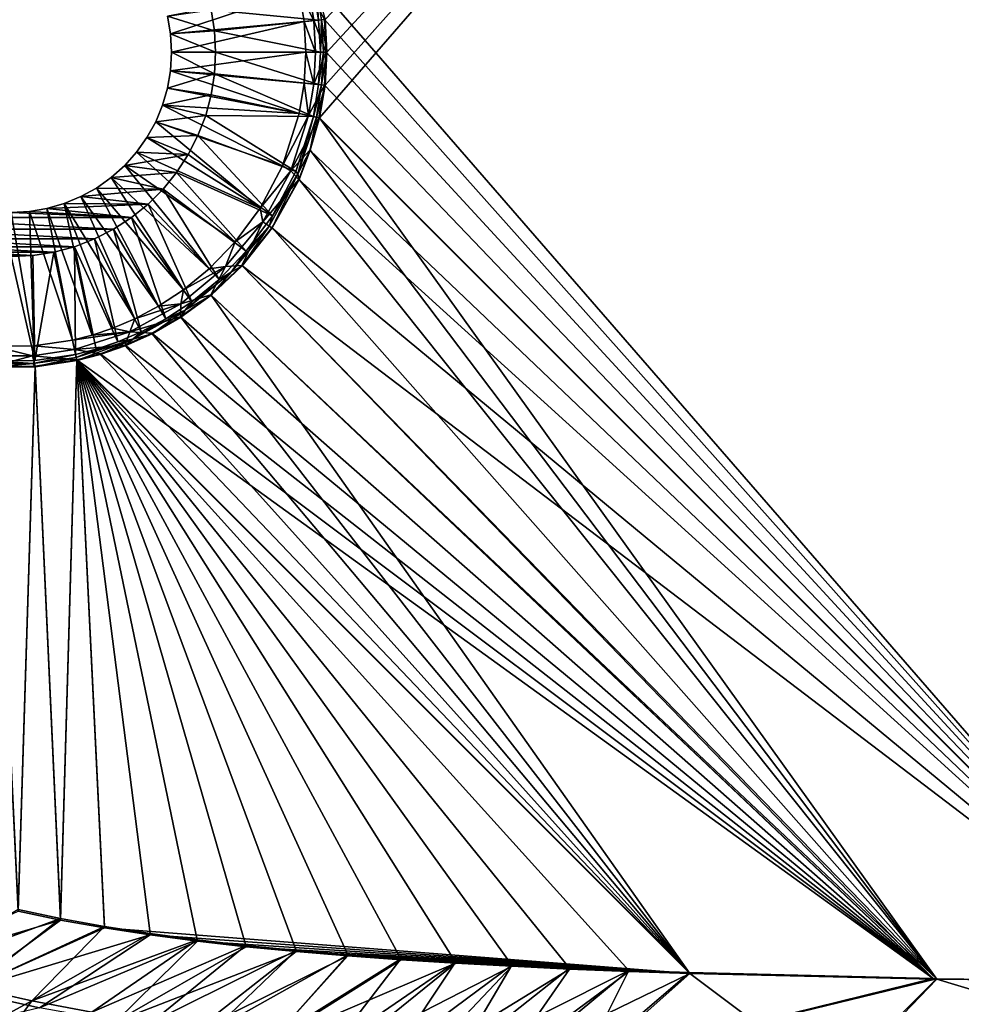
# Model space of a CAD drawing. Units: millimetres. Extents: x -10 to 1700, y -1050 to -240.
# Drawn here: x 357 to 510, y -804 to -645 of the extents above; entities that cross this region are included whole.
import ezdxf

# ---------------------------------------------------------------- set-up
doc = ezdxf.new("R2010")
doc.units = ezdxf.units.MM
doc.header["$LTSCALE"] = 63.956211
for name, color, linetype in [('10', 7, 'CONTINUOUS'), ('101', 7, 'CONTINUOUS'), ('105', 7, 'CONTINUOUS'), ('109', 7, 'CONTINUOUS'), ('113', 7, 'CONTINUOUS'), ('115', 7, 'CONTINUOUS'), ('117', 7, 'CONTINUOUS'), ('118', 7, 'CONTINUOUS'), ('120', 7, 'CONTINUOUS'), ('121', 7, 'CONTINUOUS'), ('122', 7, 'CONTINUOUS'), ('135', 7, 'CONTINUOUS'), ('136', 7, 'CONTINUOUS'), ('2', 7, 'CONTINUOUS'), ('43', 7, 'CONTINUOUS'), ('45', 7, 'CONTINUOUS'), ('46', 7, 'CONTINUOUS'), ('48', 7, 'CONTINUOUS'), ('49', 7, 'CONTINUOUS'), ('50', 7, 'CONTINUOUS'), ('6', 7, 'CONTINUOUS'), ('73', 7, 'CONTINUOUS'), ('74', 7, 'CONTINUOUS')]:
    doc.layers.add(name, color=color, linetype=linetype)

msp = doc.modelspace()

# ---------------------------------------------------------------- linework, layer by layer
at = {"layer": '10', "linetype": 'Continuous'}
for points in [[(404.24, -639.73, -448.99), (402.7, -640.07, -449.78), (405.07, -644.84, -448.97), (404.24, -639.73, -448.99)], [(402.7, -640.07, -449.78), (403.51, -645.01, -449.75), (405.07, -644.84, -448.97), (402.7, -640.07, -449.78)], [(406.78, -644.65, -448.67), (404.24, -639.73, -448.99), (405.07, -644.84, -448.97), (406.78, -644.65, -448.67)], [(405.07, -644.84, -448.97), (403.51, -645.01, -449.75), (405.35, -650, -448.96), (405.07, -644.84, -448.97)], [(403.51, -645.01, -449.75), (403.79, -650, -449.75), (405.35, -650, -448.96), (403.51, -645.01, -449.75)], [(407.07, -650, -448.66), (406.78, -644.65, -448.67), (405.07, -644.84, -448.97), (407.07, -650, -448.66)], [(407.07, -650, -448.66), (405.07, -644.84, -448.97), (405.35, -650, -448.96), (407.07, -650, -448.66)]]:
    msp.add_3dface(points, dxfattribs=at)
at = {"layer": '101', "linetype": 'Continuous'}
for points in [[(388.97, -646.53, -465), (381.33, -644.16, -465), (388.42, -643.11, -465), (388.97, -646.53, -465)], [(381.82, -647.02, -465), (381.33, -644.16, -465), (388.97, -646.53, -465), (381.82, -647.02, -465)], [(389.15, -650, -465), (381.82, -647.02, -465), (388.97, -646.53, -465), (389.15, -650, -465)], [(382, -650, -465), (381.82, -647.02, -465), (389.15, -650, -465), (382, -650, -465)], [(381.82, -652.98, -465), (382, -650, -465), (388.97, -653.47, -465), (381.82, -652.98, -465)], [(388.97, -653.47, -465), (382, -650, -465), (389.15, -650, -465), (388.97, -653.47, -465)], [(381.33, -655.84, -465), (381.82, -652.98, -465), (388.97, -653.47, -465), (381.33, -655.84, -465)], [(388.42, -656.89, -465), (381.33, -655.84, -465), (388.97, -653.47, -465), (388.42, -656.89, -465)], [(380.54, -658.59, -465), (381.33, -655.84, -465), (388.42, -656.89, -465), (380.54, -658.59, -465)], [(387.53, -660.24, -465), (380.54, -658.59, -465), (388.42, -656.89, -465), (387.53, -660.24, -465)], [(379.43, -661.26, -465), (380.54, -658.59, -465), (387.53, -660.24, -465), (379.43, -661.26, -465)], [(378, -663.84, -465), (379.43, -661.26, -465), (386.28, -663.48, -465), (378, -663.84, -465)], [(386.28, -663.48, -465), (379.43, -661.26, -465), (387.53, -660.24, -465), (386.28, -663.48, -465)], [(376.32, -666.22, -465), (378, -663.84, -465), (384.71, -666.57, -465), (376.32, -666.22, -465)], [(384.71, -666.57, -465), (378, -663.84, -465), (386.28, -663.48, -465), (384.71, -666.57, -465)], [(374.39, -668.37, -465), (376.32, -666.22, -465), (384.71, -666.57, -465), (374.39, -668.37, -465)], [(382.82, -669.48, -465), (374.39, -668.37, -465), (384.71, -666.57, -465), (382.82, -669.48, -465)], [(372.2, -670.32, -465), (374.39, -668.37, -465), (382.82, -669.48, -465), (372.2, -670.32, -465)], [(369.82, -672.02, -465), (372.2, -670.32, -465), (380.63, -672.18, -465), (369.82, -672.02, -465)], [(380.63, -672.18, -465), (372.2, -670.32, -465), (382.82, -669.48, -465), (380.63, -672.18, -465)], [(367.3, -673.41, -465), (369.82, -672.02, -465), (380.63, -672.18, -465), (367.3, -673.41, -465)], [(378.18, -674.63, -465), (367.3, -673.41, -465), (380.63, -672.18, -465), (378.18, -674.63, -465)], [(364.58, -674.53, -465), (367.3, -673.41, -465), (378.18, -674.63, -465), (364.58, -674.53, -465)], [(358.93, -675.83, -465), (361.77, -675.35, -465), (375.48, -676.82, -465), (358.93, -675.83, -465)], [(361.77, -675.35, -465), (364.58, -674.53, -465), (378.18, -674.63, -465), (361.77, -675.35, -465)], [(375.48, -676.82, -465), (361.77, -675.35, -465), (378.18, -674.63, -465), (375.48, -676.82, -465)], [(336.52, -676.82, -465), (356, -675.99, -465), (375.48, -676.82, -465), (336.52, -676.82, -465)], [(339.43, -678.71, -465), (336.52, -676.82, -465), (372.57, -678.71, -465), (339.43, -678.71, -465)], [(372.57, -678.71, -465), (336.52, -676.82, -465), (375.48, -676.82, -465), (372.57, -678.71, -465)], [(356, -675.99, -465), (358.93, -675.83, -465), (375.48, -676.82, -465), (356, -675.99, -465)], [(342.52, -680.28, -465), (339.43, -678.71, -465), (369.48, -680.28, -465), (342.52, -680.28, -465)], [(369.48, -680.28, -465), (339.43, -678.71, -465), (372.57, -678.71, -465), (369.48, -680.28, -465)], [(345.76, -681.53, -465), (342.52, -680.28, -465), (366.24, -681.53, -465), (345.76, -681.53, -465)], [(366.24, -681.53, -465), (342.52, -680.28, -465), (369.48, -680.28, -465), (366.24, -681.53, -465)], [(349.11, -682.42, -465), (345.76, -681.53, -465), (362.89, -682.42, -465), (349.11, -682.42, -465)], [(362.89, -682.42, -465), (345.76, -681.53, -465), (366.24, -681.53, -465), (362.89, -682.42, -465)], [(352.53, -682.97, -465), (349.11, -682.42, -465), (359.47, -682.97, -465), (352.53, -682.97, -465)], [(359.47, -682.97, -465), (349.11, -682.42, -465), (362.89, -682.42, -465), (359.47, -682.97, -465)], [(356, -683.15, -465), (352.53, -682.97, -465), (359.47, -682.97, -465), (356, -683.15, -465)]]:
    msp.add_3dface(points, dxfattribs=at)
at = {"layer": '105', "linetype": 'Continuous'}
for points in [[(406.89, -655.35, -452.77), (546.16, -499.22, -449.12), (406.02, -660.64, -452.79), (406.89, -655.35, -452.77)], [(406.02, -660.64, -452.79), (546.16, -499.22, -449.12), (546.16, -800.78, -449.12), (406.02, -660.64, -452.79)], [(406.89, -644.65, -452.77), (546.16, -499.22, -449.12), (407.18, -650, -452.76), (406.89, -644.65, -452.77)], [(407.18, -650, -452.76), (546.16, -499.22, -449.12), (406.89, -655.35, -452.77), (407.18, -650, -452.76)]]:
    msp.add_3dface(points, dxfattribs=at)
at = {"layer": '109', "linetype": 'Continuous'}
for points in [[(405.85, -644.76, -453.11), (388.42, -643.11, -465), (405, -639.58, -453.13), (405.85, -644.76, -453.11)], [(388.97, -646.53, -465), (388.42, -643.11, -465), (405.85, -644.76, -453.11), (388.97, -646.53, -465)], [(406.14, -650, -453.1), (388.97, -646.53, -465), (405.85, -644.76, -453.11), (406.14, -650, -453.1)], [(389.15, -650, -465), (388.97, -646.53, -465), (406.14, -650, -453.1), (389.15, -650, -465)]]:
    msp.add_3dface(points, dxfattribs=at)
at = {"layer": '113', "linetype": 'Continuous'}
for points in [[(405.85, -644.76, -453.11), (405, -639.58, -453.13), (405.48, -639.48, -452.89), (405.85, -644.76, -453.11)], [(405.48, -639.48, -452.89), (406.89, -644.65, -452.77), (406.34, -644.71, -452.86), (405.48, -639.48, -452.89)], [(405.85, -644.76, -453.11), (405.48, -639.48, -452.89), (406.34, -644.71, -452.86), (405.85, -644.76, -453.11)], [(406.14, -650, -453.1), (405.85, -644.76, -453.11), (406.34, -644.71, -452.86), (406.14, -650, -453.1)], [(406.63, -650, -452.86), (406.14, -650, -453.1), (406.34, -644.71, -452.86), (406.63, -650, -452.86)], [(406.89, -644.65, -452.77), (407.18, -650, -452.76), (406.34, -644.71, -452.86), (406.89, -644.65, -452.77)], [(407.18, -650, -452.76), (406.63, -650, -452.86), (406.34, -644.71, -452.86), (407.18, -650, -452.76)]]:
    msp.add_3dface(points, dxfattribs=at)
at = {"layer": '115', "linetype": 'Continuous'}
for points in [[(359.89, -701.02, -452.77), (357.13, -789.32, -450.45), (352.86, -701.08, -452.76), (359.89, -701.02, -452.77)], [(364, -790.79, -450.41), (357.13, -789.32, -450.45), (359.89, -701.02, -452.77), (364, -790.79, -450.41)], [(366.64, -700.02, -452.79), (364, -790.79, -450.41), (359.89, -701.02, -452.77), (366.64, -700.02, -452.79)], [(371.14, -792.06, -450.38), (364, -790.79, -450.41), (366.64, -700.02, -452.79), (371.14, -792.06, -450.38)], [(466.07, -799.44, -450.19), (371.14, -792.06, -450.38), (366.64, -700.02, -452.79), (466.07, -799.44, -450.19)], [(378.54, -793.2, -450.35), (371.14, -792.06, -450.38), (466.07, -799.44, -450.19), (378.54, -793.2, -450.35)], [(386.18, -794.22, -450.32), (378.54, -793.2, -450.35), (466.07, -799.44, -450.19), (386.18, -794.22, -450.32)], [(394.08, -795.1, -450.3), (386.18, -794.22, -450.32), (466.07, -799.44, -450.19), (394.08, -795.1, -450.3)], [(402.22, -795.89, -450.28), (394.08, -795.1, -450.3), (466.07, -799.44, -450.19), (402.22, -795.89, -450.28)], [(410.6, -796.6, -450.26), (402.22, -795.89, -450.28), (466.07, -799.44, -450.19), (410.6, -796.6, -450.26)], [(419.22, -797.23, -450.25), (410.6, -796.6, -450.26), (466.07, -799.44, -450.19), (419.22, -797.23, -450.25)], [(428.08, -797.78, -450.23), (419.22, -797.23, -450.25), (466.07, -799.44, -450.19), (428.08, -797.78, -450.23)], [(437.2, -798.28, -450.22), (428.08, -797.78, -450.23), (466.07, -799.44, -450.19), (437.2, -798.28, -450.22)], [(446.57, -798.72, -450.21), (437.2, -798.28, -450.22), (466.07, -799.44, -450.19), (446.57, -798.72, -450.21)], [(456.19, -799.11, -450.2), (446.57, -798.72, -450.21), (466.07, -799.44, -450.19), (456.19, -799.11, -450.2)]]:
    msp.add_3dface(points, dxfattribs=at)
at = {"layer": '117', "linetype": 'Continuous'}
for points in [[(406.02, -660.64, -452.79), (506.16, -800.39, -449.91), (404.5, -665.9, -452.82), (406.02, -660.64, -452.79)], [(406.02, -660.64, -452.79), (546.16, -800.78, -449.12), (506.16, -800.39, -449.91), (406.02, -660.64, -452.79)], [(404.5, -665.9, -452.82), (506.16, -800.39, -449.91), (402.71, -670.62, -452.85), (404.5, -665.9, -452.82)], [(402.71, -670.62, -452.85), (506.16, -800.39, -449.91), (398.31, -678.5, -452.88), (402.71, -670.62, -452.85)], [(398.31, -678.5, -452.88), (506.16, -800.39, -449.91), (393.43, -684.64, -452.9), (398.31, -678.5, -452.88)], [(393.43, -684.64, -452.9), (505.61, -800.38, -449.92), (388.41, -689.38, -452.9), (393.43, -684.64, -452.9)], [(506.16, -800.39, -449.91), (505.61, -800.38, -449.92), (393.43, -684.64, -452.9), (506.16, -800.39, -449.91)], [(388.41, -689.38, -452.9), (466.07, -799.44, -450.19), (383.5, -692.97, -452.88), (388.41, -689.38, -452.9)], [(505.61, -800.38, -449.92), (466.07, -799.44, -450.19), (388.41, -689.38, -452.9), (505.61, -800.38, -449.92)], [(383.5, -692.97, -452.88), (466.07, -799.44, -450.19), (378.84, -695.65, -452.86), (383.5, -692.97, -452.88)], [(378.84, -695.65, -452.86), (466.07, -799.44, -450.19), (374.48, -697.61, -452.84), (378.84, -695.65, -452.86)], [(374.48, -697.61, -452.84), (466.07, -799.44, -450.19), (370.43, -699.03, -452.81), (374.48, -697.61, -452.84)], [(466.07, -799.44, -450.19), (366.64, -700.02, -452.79), (370.43, -699.03, -452.81), (466.07, -799.44, -450.19)]]:
    msp.add_3dface(points, dxfattribs=at)
at = {"layer": '118', "linetype": 'Continuous'}
for points in [[(388.97, -653.47, -465), (389.15, -650, -465), (405.85, -655.24, -453.11), (388.97, -653.47, -465)], [(389.15, -650, -465), (406.14, -650, -453.1), (405.85, -655.24, -453.11), (389.15, -650, -465)], [(388.42, -656.89, -465), (388.97, -653.47, -465), (405, -660.42, -453.13), (388.42, -656.89, -465)], [(405, -660.42, -453.13), (388.97, -653.47, -465), (405.85, -655.24, -453.11), (405, -660.42, -453.13)], [(387.53, -660.24, -465), (388.42, -656.89, -465), (405, -660.42, -453.13), (387.53, -660.24, -465)], [(386.28, -663.48, -465), (387.53, -660.24, -465), (402.14, -669.31, -453.19), (386.28, -663.48, -465)], [(402.14, -669.31, -453.19), (387.53, -660.24, -465), (405, -660.42, -453.13), (402.14, -669.31, -453.19)], [(384.71, -666.57, -465), (386.28, -663.48, -465), (398.36, -676.51, -453.22), (384.71, -666.57, -465)], [(398.36, -676.51, -453.22), (386.28, -663.48, -465), (402.14, -669.31, -453.19), (398.36, -676.51, -453.22)], [(382.82, -669.48, -465), (384.71, -666.57, -465), (398.36, -676.51, -453.22), (382.82, -669.48, -465)], [(380.63, -672.18, -465), (382.82, -669.48, -465), (394.12, -682.27, -453.24), (380.63, -672.18, -465)], [(394.12, -682.27, -453.24), (382.82, -669.48, -465), (398.36, -676.51, -453.22), (394.12, -682.27, -453.24)], [(378.18, -674.63, -465), (380.63, -672.18, -465), (389.7, -686.86, -453.24), (378.18, -674.63, -465)], [(389.7, -686.86, -453.24), (380.63, -672.18, -465), (394.12, -682.27, -453.24), (389.7, -686.86, -453.24)], [(375.48, -676.82, -465), (378.18, -674.63, -465), (385.3, -690.46, -453.23), (375.48, -676.82, -465)], [(385.3, -690.46, -453.23), (378.18, -674.63, -465), (389.7, -686.86, -453.24), (385.3, -690.46, -453.23)], [(372.57, -678.71, -465), (375.48, -676.82, -465), (381.06, -693.24, -453.22), (372.57, -678.71, -465)], [(381.06, -693.24, -453.22), (375.48, -676.82, -465), (385.3, -690.46, -453.23), (381.06, -693.24, -453.22)], [(369.48, -680.28, -465), (372.57, -678.71, -465), (377.05, -695.36, -453.2), (369.48, -680.28, -465)], [(377.05, -695.36, -453.2), (372.57, -678.71, -465), (381.06, -693.24, -453.22), (377.05, -695.36, -453.2)], [(366.24, -681.53, -465), (369.48, -680.28, -465), (373.28, -696.96, -453.18), (366.24, -681.53, -465)], [(373.28, -696.96, -453.18), (369.48, -680.28, -465), (377.05, -695.36, -453.2), (373.28, -696.96, -453.18)], [(362.89, -682.42, -465), (366.24, -681.53, -465), (366.42, -699, -453.13), (362.89, -682.42, -465)], [(366.42, -699, -453.13), (366.24, -681.53, -465), (369.75, -698.14, -453.15), (366.42, -699, -453.13)], [(369.75, -698.14, -453.15), (366.24, -681.53, -465), (373.28, -696.96, -453.18), (369.75, -698.14, -453.15)], [(352.93, -700.04, -453.11), (356, -683.15, -465), (359.81, -699.99, -453.11), (352.93, -700.04, -453.11)], [(356, -683.15, -465), (359.47, -682.97, -465), (359.81, -699.99, -453.11), (356, -683.15, -465)], [(359.47, -682.97, -465), (362.89, -682.42, -465), (359.81, -699.99, -453.11), (359.47, -682.97, -465)], [(359.81, -699.99, -453.11), (362.89, -682.42, -465), (366.42, -699, -453.13), (359.81, -699.99, -453.11)]]:
    msp.add_3dface(points, dxfattribs=at)
at = {"layer": '120', "linetype": 'Continuous'}
for points in [[(359.81, -699.99, -453.11), (366.42, -699, -453.13), (359.53, -700.5, -452.86), (359.81, -699.99, -453.11)], [(359.53, -700.5, -452.86), (366.42, -699, -453.13), (366.53, -699.49, -452.88), (359.53, -700.5, -452.86)], [(359.89, -701.02, -452.77), (359.53, -700.5, -452.86), (366.53, -699.49, -452.88), (359.89, -701.02, -452.77)], [(366.64, -700.02, -452.79), (359.89, -701.02, -452.77), (366.53, -699.49, -452.88), (366.64, -700.02, -452.79)], [(352.47, -700.5, -452.86), (352.93, -700.04, -453.11), (359.53, -700.5, -452.86), (352.47, -700.5, -452.86)], [(352.86, -701.08, -452.76), (352.47, -700.5, -452.86), (359.53, -700.5, -452.86), (352.86, -701.08, -452.76)], [(359.89, -701.02, -452.77), (352.86, -701.08, -452.76), (359.53, -700.5, -452.86), (359.89, -701.02, -452.77)], [(352.93, -700.04, -453.11), (359.81, -699.99, -453.11), (359.53, -700.5, -452.86), (352.93, -700.04, -453.11)]]:
    msp.add_3dface(points, dxfattribs=at)
at = {"layer": '121', "linetype": 'Continuous'}
for points in [[(402.14, -669.31, -453.19), (405, -660.42, -453.13), (402.5, -669.74, -452.94), (402.14, -669.31, -453.19)], [(402.5, -669.74, -452.94), (405, -660.42, -453.13), (405.49, -660.53, -452.88), (402.5, -669.74, -452.94)], [(404.5, -665.9, -452.82), (402.5, -669.74, -452.94), (405.49, -660.53, -452.88), (404.5, -665.9, -452.82)], [(406.02, -660.64, -452.79), (404.5, -665.9, -452.82), (405.49, -660.53, -452.88), (406.02, -660.64, -452.79)], [(404.5, -665.9, -452.82), (402.71, -670.62, -452.85), (402.5, -669.74, -452.94), (404.5, -665.9, -452.82)], [(398.31, -678.5, -452.88), (397.84, -678.22, -452.98), (402.5, -669.74, -452.94), (398.31, -678.5, -452.88)], [(397.84, -678.22, -452.98), (398.36, -676.51, -453.22), (402.5, -669.74, -452.94), (397.84, -678.22, -452.98)], [(402.71, -670.62, -452.85), (398.31, -678.5, -452.88), (402.5, -669.74, -452.94), (402.71, -670.62, -452.85)], [(398.36, -676.51, -453.22), (402.14, -669.31, -453.19), (402.5, -669.74, -452.94), (398.36, -676.51, -453.22)], [(394.12, -682.27, -453.24), (398.36, -676.51, -453.22), (397.84, -678.22, -452.98), (394.12, -682.27, -453.24)], [(393.43, -684.64, -452.9), (391.66, -685.67, -452.99), (397.84, -678.22, -452.98), (393.43, -684.64, -452.9)], [(391.66, -685.67, -452.99), (394.12, -682.27, -453.24), (397.84, -678.22, -452.98), (391.66, -685.67, -452.99)], [(398.31, -678.5, -452.88), (393.43, -684.64, -452.9), (397.84, -678.22, -452.98), (398.31, -678.5, -452.88)], [(389.7, -686.86, -453.24), (394.12, -682.27, -453.24), (391.66, -685.67, -452.99), (389.7, -686.86, -453.24)], [(393.43, -684.64, -452.9), (388.41, -689.38, -452.9), (391.66, -685.67, -452.99), (393.43, -684.64, -452.9)], [(388.41, -689.38, -452.9), (384.21, -691.84, -452.98), (391.66, -685.67, -452.99), (388.41, -689.38, -452.9)], [(384.21, -691.84, -452.98), (389.7, -686.86, -453.24), (391.66, -685.67, -452.99), (384.21, -691.84, -452.98)], [(385.3, -690.46, -453.23), (389.7, -686.86, -453.24), (384.21, -691.84, -452.98), (385.3, -690.46, -453.23)], [(388.41, -689.38, -452.9), (383.5, -692.97, -452.88), (384.21, -691.84, -452.98), (388.41, -689.38, -452.9)], [(381.06, -693.24, -453.22), (385.3, -690.46, -453.23), (384.21, -691.84, -452.98), (381.06, -693.24, -453.22)], [(378.84, -695.65, -452.86), (375.73, -696.51, -452.94), (384.21, -691.84, -452.98), (378.84, -695.65, -452.86)], [(375.73, -696.51, -452.94), (381.06, -693.24, -453.22), (384.21, -691.84, -452.98), (375.73, -696.51, -452.94)], [(377.05, -695.36, -453.2), (381.06, -693.24, -453.22), (375.73, -696.51, -452.94), (377.05, -695.36, -453.2)], [(383.5, -692.97, -452.88), (378.84, -695.65, -452.86), (384.21, -691.84, -452.98), (383.5, -692.97, -452.88)], [(373.28, -696.96, -453.18), (377.05, -695.36, -453.2), (375.73, -696.51, -452.94), (373.28, -696.96, -453.18)], [(378.84, -695.65, -452.86), (374.48, -697.61, -452.84), (375.73, -696.51, -452.94), (378.84, -695.65, -452.86)], [(366.64, -700.02, -452.79), (366.53, -699.49, -452.88), (375.73, -696.51, -452.94), (366.64, -700.02, -452.79)], [(366.53, -699.49, -452.88), (373.28, -696.96, -453.18), (375.73, -696.51, -452.94), (366.53, -699.49, -452.88)], [(369.75, -698.14, -453.15), (373.28, -696.96, -453.18), (366.53, -699.49, -452.88), (369.75, -698.14, -453.15)], [(370.43, -699.03, -452.81), (366.64, -700.02, -452.79), (375.73, -696.51, -452.94), (370.43, -699.03, -452.81)], [(374.48, -697.61, -452.84), (370.43, -699.03, -452.81), (375.73, -696.51, -452.94), (374.48, -697.61, -452.84)], [(366.42, -699, -453.13), (369.75, -698.14, -453.15), (366.53, -699.49, -452.88), (366.42, -699, -453.13)]]:
    msp.add_3dface(points, dxfattribs=at)
at = {"layer": '122', "linetype": 'Continuous'}
for points in [[(406.14, -650, -453.1), (406.63, -650, -452.86), (405.85, -655.24, -453.11), (406.14, -650, -453.1)], [(405.85, -655.24, -453.11), (406.63, -650, -452.86), (406.34, -655.29, -452.86), (405.85, -655.24, -453.11)], [(407.18, -650, -452.76), (406.89, -655.35, -452.77), (406.34, -655.29, -452.86), (407.18, -650, -452.76)], [(406.63, -650, -452.86), (407.18, -650, -452.76), (406.34, -655.29, -452.86), (406.63, -650, -452.86)], [(405, -660.42, -453.13), (405.85, -655.24, -453.11), (406.34, -655.29, -452.86), (405, -660.42, -453.13)], [(405.49, -660.53, -452.88), (405, -660.42, -453.13), (406.34, -655.29, -452.86), (405.49, -660.53, -452.88)], [(406.89, -655.35, -452.77), (405.49, -660.53, -452.88), (406.34, -655.29, -452.86), (406.89, -655.35, -452.77)], [(406.89, -655.35, -452.77), (406.02, -660.64, -452.79), (405.49, -660.53, -452.88), (406.89, -655.35, -452.77)]]:
    msp.add_3dface(points, dxfattribs=at)
at = {"layer": '135', "linetype": 'Continuous'}
for points in [[(357.13, -789.32, -450.45), (364, -790.79, -450.41), (336.2, -799.04, -447.85), (357.13, -789.32, -450.45)], [(336.2, -799.04, -447.85), (364, -790.79, -450.41), (348.3, -802.34, -447.87), (336.2, -799.04, -447.85)], [(364, -790.79, -450.41), (371.14, -792.06, -450.38), (348.3, -802.34, -447.87), (364, -790.79, -450.41)], [(371.14, -792.06, -450.38), (378.54, -793.2, -450.35), (348.3, -802.34, -447.87), (371.14, -792.06, -450.38)], [(348.3, -802.34, -447.87), (378.54, -793.2, -450.35), (360.56, -805.02, -447.91), (348.3, -802.34, -447.87)], [(378.54, -793.2, -450.35), (386.18, -794.22, -450.32), (360.56, -805.02, -447.91), (378.54, -793.2, -450.35)], [(360.56, -805.02, -447.91), (386.18, -794.22, -450.32), (372.93, -807.23, -447.95), (360.56, -805.02, -447.91)], [(386.18, -794.22, -450.32), (394.08, -795.1, -450.3), (372.93, -807.23, -447.95), (386.18, -794.22, -450.32)], [(394.08, -795.1, -450.3), (402.22, -795.89, -450.28), (372.93, -807.23, -447.95), (394.08, -795.1, -450.3)], [(372.93, -807.23, -447.95), (402.22, -795.89, -450.28), (385.4, -809.07, -448), (372.93, -807.23, -447.95)], [(402.22, -795.89, -450.28), (410.6, -796.6, -450.26), (385.4, -809.07, -448), (402.22, -795.89, -450.28)], [(385.4, -809.07, -448), (410.6, -796.6, -450.26), (397.94, -810.63, -448.06), (385.4, -809.07, -448)], [(410.6, -796.6, -450.26), (419.22, -797.23, -450.25), (397.94, -810.63, -448.06), (410.6, -796.6, -450.26)], [(419.22, -797.23, -450.25), (428.08, -797.78, -450.23), (397.94, -810.63, -448.06), (419.22, -797.23, -450.25)], [(397.94, -810.63, -448.06), (428.08, -797.78, -450.23), (410.54, -811.96, -448.11), (397.94, -810.63, -448.06)], [(428.08, -797.78, -450.23), (437.2, -798.28, -450.22), (410.54, -811.96, -448.11), (428.08, -797.78, -450.23)], [(410.54, -811.96, -448.11), (437.2, -798.28, -450.22), (423.2, -813.1, -448.17), (410.54, -811.96, -448.11)], [(437.2, -798.28, -450.22), (446.57, -798.72, -450.21), (423.2, -813.1, -448.17), (437.2, -798.28, -450.22)], [(423.2, -813.1, -448.17), (446.57, -798.72, -450.21), (435.9, -814.09, -448.24), (423.2, -813.1, -448.17)], [(446.57, -798.72, -450.21), (456.19, -799.11, -450.2), (435.9, -814.09, -448.24), (446.57, -798.72, -450.21)], [(456.19, -799.11, -450.2), (466.07, -799.44, -450.19), (435.9, -814.09, -448.24), (456.19, -799.11, -450.2)], [(435.9, -814.09, -448.24), (466.07, -799.44, -450.19), (448.59, -814.96, -448.3), (435.9, -814.09, -448.24)], [(348.3, -802.34, -447.87), (360.56, -805.02, -447.91), (328.99, -812.55, -442.6), (348.3, -802.34, -447.87)]]:
    msp.add_3dface(points, dxfattribs=at)
at = {"layer": '136', "linetype": 'Continuous'}
for points in [[(448.59, -814.96, -448.3), (466.07, -799.44, -450.19), (489.84, -817.31, -448.22), (448.59, -814.96, -448.3)], [(466.07, -799.44, -450.19), (505.61, -800.38, -449.92), (506.16, -800.39, -449.91), (466.07, -799.44, -450.19)], [(466.07, -799.44, -450.19), (506.16, -800.39, -449.91), (489.84, -817.31, -448.22), (466.07, -799.44, -450.19)], [(489.84, -817.31, -448.22), (506.16, -800.39, -449.91), (538.6, -810.17, -448.72), (489.84, -817.31, -448.22)], [(506.16, -800.39, -449.91), (546.16, -800.78, -449.12), (538.6, -810.17, -448.72), (506.16, -800.39, -449.91)]]:
    msp.add_3dface(points, dxfattribs=at)
at = {"layer": '2', "linetype": 'Continuous'}
for points in [[(405.91, -639.36, -448.69), (546.05, -800.78, -445.02), (546.05, -499.22, -445.02), (405.91, -639.36, -448.69)], [(406.78, -644.65, -448.67), (546.05, -800.78, -445.02), (405.91, -639.36, -448.69), (406.78, -644.65, -448.67)], [(407.07, -650, -448.66), (546.05, -800.78, -445.02), (406.78, -644.65, -448.67), (407.07, -650, -448.66)], [(406.78, -655.35, -448.67), (546.05, -800.78, -445.02), (407.07, -650, -448.66), (406.78, -655.35, -448.67)], [(405.91, -660.64, -448.69), (546.05, -800.78, -445.02), (406.78, -655.35, -448.67), (405.91, -660.64, -448.69)]]:
    msp.add_3dface(points, dxfattribs=at)
at = {"layer": '43', "linetype": 'Continuous'}
for points in [[(359.89, -700.92, -448.67), (352.86, -700.97, -448.67), (357.13, -789.08, -446.36), (359.89, -700.92, -448.67)], [(364, -790.53, -446.32), (359.89, -700.92, -448.67), (357.13, -789.08, -446.36), (364, -790.53, -446.32)], [(366.64, -699.91, -448.69), (359.89, -700.92, -448.67), (364, -790.53, -446.32), (366.64, -699.91, -448.69)], [(371.13, -791.84, -446.29), (366.64, -699.91, -448.69), (364, -790.53, -446.32), (371.13, -791.84, -446.29)], [(466.04, -799.31, -446.09), (366.64, -699.91, -448.69), (456.17, -798.97, -446.1), (466.04, -799.31, -446.09)], [(456.17, -798.97, -446.1), (366.64, -699.91, -448.69), (446.55, -798.57, -446.11), (456.17, -798.97, -446.1)], [(446.55, -798.57, -446.11), (366.64, -699.91, -448.69), (437.18, -798.11, -446.12), (446.55, -798.57, -446.11)], [(437.18, -798.11, -446.12), (366.64, -699.91, -448.69), (428.06, -797.61, -446.13), (437.18, -798.11, -446.12)], [(428.06, -797.61, -446.13), (366.64, -699.91, -448.69), (419.2, -797.05, -446.15), (428.06, -797.61, -446.13)], [(419.2, -797.05, -446.15), (366.64, -699.91, -448.69), (410.57, -796.41, -446.17), (419.2, -797.05, -446.15)], [(410.57, -796.41, -446.17), (366.64, -699.91, -448.69), (402.19, -795.7, -446.18), (410.57, -796.41, -446.17)], [(402.19, -795.7, -446.18), (366.64, -699.91, -448.69), (394.06, -794.9, -446.21), (402.19, -795.7, -446.18)], [(394.06, -794.9, -446.21), (366.64, -699.91, -448.69), (386.17, -793.99, -446.23), (394.06, -794.9, -446.21)], [(386.17, -793.99, -446.23), (366.64, -699.91, -448.69), (378.52, -792.98, -446.26), (386.17, -793.99, -446.23)], [(378.52, -792.98, -446.26), (366.64, -699.91, -448.69), (371.13, -791.84, -446.29), (378.52, -792.98, -446.26)]]:
    msp.add_3dface(points, dxfattribs=at)
at = {"layer": '45', "linetype": 'Continuous'}
for points in [[(546.05, -800.78, -445.02), (405.91, -660.64, -448.69), (404.44, -665.9, -448.72), (546.05, -800.78, -445.02)], [(402.63, -670.61, -448.75), (546.05, -800.78, -445.02), (404.44, -665.9, -448.72), (402.63, -670.61, -448.75)], [(398.24, -678.46, -448.79), (546.05, -800.78, -445.02), (402.63, -670.61, -448.75), (398.24, -678.46, -448.79)], [(393.37, -684.59, -448.8), (546.05, -800.78, -445.02), (398.24, -678.46, -448.79), (393.37, -684.59, -448.8)], [(393.37, -684.59, -448.8), (388.36, -689.32, -448.8), (506.07, -800.29, -445.81), (393.37, -684.59, -448.8)], [(546.05, -800.78, -445.02), (393.37, -684.59, -448.8), (506.07, -800.29, -445.81), (546.05, -800.78, -445.02)], [(388.36, -689.32, -448.8), (383.46, -692.9, -448.78), (505.54, -800.28, -445.82), (388.36, -689.32, -448.8)], [(506.07, -800.29, -445.81), (388.36, -689.32, -448.8), (505.54, -800.28, -445.82), (506.07, -800.29, -445.81)], [(383.46, -692.9, -448.78), (378.81, -695.57, -448.76), (505.54, -800.28, -445.82), (383.46, -692.9, -448.78)], [(378.81, -695.57, -448.76), (374.47, -697.52, -448.74), (505.54, -800.28, -445.82), (378.81, -695.57, -448.76)], [(374.47, -697.52, -448.74), (370.43, -698.92, -448.72), (505.54, -800.28, -445.82), (374.47, -697.52, -448.74)], [(370.43, -698.92, -448.72), (366.64, -699.91, -448.69), (505.54, -800.28, -445.82), (370.43, -698.92, -448.72)], [(366.64, -699.91, -448.69), (466.04, -799.31, -446.09), (505.54, -800.28, -445.82), (366.64, -699.91, -448.69)]]:
    msp.add_3dface(points, dxfattribs=at)
at = {"layer": '46', "linetype": 'Continuous'}
for points in [[(403.79, -650, -449.75), (382, -650, -465), (381.82, -652.98, -465), (403.79, -650, -449.75)], [(403.79, -650, -449.75), (381.82, -652.98, -465), (403.51, -654.99, -449.75), (403.79, -650, -449.75)], [(381.82, -652.98, -465), (381.33, -655.84, -465), (402.7, -659.93, -449.78), (381.82, -652.98, -465)], [(403.51, -654.99, -449.75), (381.82, -652.98, -465), (402.7, -659.93, -449.78), (403.51, -654.99, -449.75)], [(381.33, -655.84, -465), (380.54, -658.59, -465), (402.7, -659.93, -449.78), (381.33, -655.84, -465)], [(380.54, -658.59, -465), (379.43, -661.26, -465), (399.97, -668.41, -449.83), (380.54, -658.59, -465)], [(402.7, -659.93, -449.78), (380.54, -658.59, -465), (399.97, -668.41, -449.83), (402.7, -659.93, -449.78)], [(379.43, -661.26, -465), (378, -663.84, -465), (396.36, -675.27, -449.86), (379.43, -661.26, -465)], [(399.97, -668.41, -449.83), (379.43, -661.26, -465), (396.36, -675.27, -449.86), (399.97, -668.41, -449.83)], [(378, -663.84, -465), (376.32, -666.22, -465), (396.36, -675.27, -449.86), (378, -663.84, -465)], [(376.32, -666.22, -465), (374.39, -668.37, -465), (392.32, -680.75, -449.88), (376.32, -666.22, -465)], [(396.36, -675.27, -449.86), (376.32, -666.22, -465), (392.32, -680.75, -449.88), (396.36, -675.27, -449.86)], [(374.39, -668.37, -465), (372.2, -670.32, -465), (388.11, -685.12, -449.88), (374.39, -668.37, -465)], [(392.32, -680.75, -449.88), (374.39, -668.37, -465), (388.11, -685.12, -449.88), (392.32, -680.75, -449.88)], [(372.2, -670.32, -465), (369.82, -672.02, -465), (383.92, -688.55, -449.87), (372.2, -670.32, -465)], [(388.11, -685.12, -449.88), (372.2, -670.32, -465), (383.92, -688.55, -449.87), (388.11, -685.12, -449.88)], [(369.82, -672.02, -465), (367.3, -673.41, -465), (379.88, -691.2, -449.86), (369.82, -672.02, -465)], [(383.92, -688.55, -449.87), (369.82, -672.02, -465), (379.88, -691.2, -449.86), (383.92, -688.55, -449.87)], [(367.3, -673.41, -465), (364.58, -674.53, -465), (376.06, -693.23, -449.84), (367.3, -673.41, -465)], [(379.88, -691.2, -449.86), (367.3, -673.41, -465), (376.06, -693.23, -449.84), (379.88, -691.2, -449.86)], [(361.77, -675.35, -465), (358.93, -675.83, -465), (365.93, -696.7, -449.78), (361.77, -675.35, -465)], [(364.58, -674.53, -465), (361.77, -675.35, -465), (369.1, -695.88, -449.8), (364.58, -674.53, -465)], [(369.1, -695.88, -449.8), (361.77, -675.35, -465), (365.93, -696.7, -449.78), (369.1, -695.88, -449.8)], [(376.06, -693.23, -449.84), (364.58, -674.53, -465), (372.47, -694.75, -449.82), (376.06, -693.23, -449.84)], [(372.47, -694.75, -449.82), (364.58, -674.53, -465), (369.1, -695.88, -449.8), (372.47, -694.75, -449.82)], [(359.63, -697.64, -449.75), (356, -675.99, -465), (353.07, -697.69, -449.75), (359.63, -697.64, -449.75)], [(358.93, -675.83, -465), (356, -675.99, -465), (359.63, -697.64, -449.75), (358.93, -675.83, -465)], [(365.93, -696.7, -449.78), (358.93, -675.83, -465), (359.63, -697.64, -449.75), (365.93, -696.7, -449.78)]]:
    msp.add_3dface(points, dxfattribs=at)
at = {"layer": '48', "linetype": 'Continuous'}
for points in [[(359.45, -699.22, -448.97), (353.07, -697.69, -449.75), (352.55, -699.22, -448.97), (359.45, -699.22, -448.97)], [(359.63, -697.64, -449.75), (353.07, -697.69, -449.75), (359.45, -699.22, -448.97), (359.63, -697.64, -449.75)], [(366.27, -698.22, -448.99), (359.63, -697.64, -449.75), (359.45, -699.22, -448.97), (366.27, -698.22, -448.99)], [(365.93, -696.7, -449.78), (359.63, -697.64, -449.75), (366.27, -698.22, -448.99), (365.93, -696.7, -449.78)], [(352.86, -700.97, -448.67), (359.45, -699.22, -448.97), (352.55, -699.22, -448.97), (352.86, -700.97, -448.67)], [(352.86, -700.97, -448.67), (359.89, -700.92, -448.67), (359.45, -699.22, -448.97), (352.86, -700.97, -448.67)], [(359.45, -699.22, -448.97), (366.64, -699.91, -448.69), (366.27, -698.22, -448.99), (359.45, -699.22, -448.97)], [(359.89, -700.92, -448.67), (366.64, -699.91, -448.69), (359.45, -699.22, -448.97), (359.89, -700.92, -448.67)]]:
    msp.add_3dface(points, dxfattribs=at)
at = {"layer": '49', "linetype": 'Continuous'}
for points in [[(402.7, -659.93, -449.78), (399.97, -668.41, -449.83), (404.22, -660.27, -448.99), (402.7, -659.93, -449.78)], [(404.22, -660.27, -448.99), (399.97, -668.41, -449.83), (401.33, -669.25, -449.04), (404.22, -660.27, -448.99)], [(405.91, -660.64, -448.69), (404.22, -660.27, -448.99), (401.33, -669.25, -449.04), (405.91, -660.64, -448.69)], [(404.44, -665.9, -448.72), (405.91, -660.64, -448.69), (401.33, -669.25, -449.04), (404.44, -665.9, -448.72)], [(402.63, -670.61, -448.75), (404.44, -665.9, -448.72), (401.33, -669.25, -449.04), (402.63, -670.61, -448.75)], [(399.97, -668.41, -449.83), (396.36, -675.27, -449.86), (401.33, -669.25, -449.04), (399.97, -668.41, -449.83)], [(401.33, -669.25, -449.04), (396.36, -675.27, -449.86), (396.78, -677.51, -449.08), (401.33, -669.25, -449.04)], [(402.63, -670.61, -448.75), (401.33, -669.25, -449.04), (396.78, -677.51, -449.08), (402.63, -670.61, -448.75)], [(398.24, -678.46, -448.79), (402.63, -670.61, -448.75), (396.78, -677.51, -449.08), (398.24, -678.46, -448.79)], [(396.36, -675.27, -449.86), (392.32, -680.75, -449.88), (396.78, -677.51, -449.08), (396.36, -675.27, -449.86)], [(393.37, -684.59, -448.8), (396.78, -677.51, -449.08), (390.76, -684.77, -449.09), (393.37, -684.59, -448.8)], [(396.78, -677.51, -449.08), (392.32, -680.75, -449.88), (390.76, -684.77, -449.09), (396.78, -677.51, -449.08)], [(393.37, -684.59, -448.8), (398.24, -678.46, -448.79), (396.78, -677.51, -449.08), (393.37, -684.59, -448.8)], [(392.32, -680.75, -449.88), (388.11, -685.12, -449.88), (390.76, -684.77, -449.09), (392.32, -680.75, -449.88)], [(388.36, -689.32, -448.8), (390.76, -684.77, -449.09), (383.5, -690.79, -449.08), (388.36, -689.32, -448.8)], [(390.76, -684.77, -449.09), (383.92, -688.55, -449.87), (383.5, -690.79, -449.08), (390.76, -684.77, -449.09)], [(388.11, -685.12, -449.88), (383.92, -688.55, -449.87), (390.76, -684.77, -449.09), (388.11, -685.12, -449.88)], [(388.36, -689.32, -448.8), (393.37, -684.59, -448.8), (390.76, -684.77, -449.09), (388.36, -689.32, -448.8)], [(383.92, -688.55, -449.87), (379.88, -691.2, -449.86), (383.5, -690.79, -449.08), (383.92, -688.55, -449.87)], [(383.46, -692.9, -448.78), (388.36, -689.32, -448.8), (383.5, -690.79, -449.08), (383.46, -692.9, -448.78)], [(383.46, -692.9, -448.78), (383.5, -690.79, -449.08), (375.24, -695.33, -449.04), (383.46, -692.9, -448.78)], [(383.5, -690.79, -449.08), (376.06, -693.23, -449.84), (375.24, -695.33, -449.04), (383.5, -690.79, -449.08)], [(379.88, -691.2, -449.86), (376.06, -693.23, -449.84), (383.5, -690.79, -449.08), (379.88, -691.2, -449.86)], [(376.06, -693.23, -449.84), (372.47, -694.75, -449.82), (375.24, -695.33, -449.04), (376.06, -693.23, -449.84)], [(378.81, -695.57, -448.76), (383.46, -692.9, -448.78), (375.24, -695.33, -449.04), (378.81, -695.57, -448.76)], [(372.47, -694.75, -449.82), (369.1, -695.88, -449.8), (375.24, -695.33, -449.04), (372.47, -694.75, -449.82)], [(369.1, -695.88, -449.8), (365.93, -696.7, -449.78), (375.24, -695.33, -449.04), (369.1, -695.88, -449.8)], [(365.93, -696.7, -449.78), (366.27, -698.22, -448.99), (375.24, -695.33, -449.04), (365.93, -696.7, -449.78)], [(366.27, -698.22, -448.99), (374.47, -697.52, -448.74), (375.24, -695.33, -449.04), (366.27, -698.22, -448.99)], [(374.47, -697.52, -448.74), (378.81, -695.57, -448.76), (375.24, -695.33, -449.04), (374.47, -697.52, -448.74)], [(370.43, -698.92, -448.72), (374.47, -697.52, -448.74), (366.27, -698.22, -448.99), (370.43, -698.92, -448.72)], [(366.64, -699.91, -448.69), (370.43, -698.92, -448.72), (366.27, -698.22, -448.99), (366.64, -699.91, -448.69)]]:
    msp.add_3dface(points, dxfattribs=at)
at = {"layer": '50', "linetype": 'Continuous'}
for points in [[(403.79, -650, -449.75), (403.51, -654.99, -449.75), (405.07, -655.16, -448.97), (403.79, -650, -449.75)], [(405.35, -650, -448.96), (403.79, -650, -449.75), (405.07, -655.16, -448.97), (405.35, -650, -448.96)], [(406.78, -655.35, -448.67), (407.07, -650, -448.66), (405.07, -655.16, -448.97), (406.78, -655.35, -448.67)], [(407.07, -650, -448.66), (405.35, -650, -448.96), (405.07, -655.16, -448.97), (407.07, -650, -448.66)], [(403.51, -654.99, -449.75), (402.7, -659.93, -449.78), (404.22, -660.27, -448.99), (403.51, -654.99, -449.75)], [(403.51, -654.99, -449.75), (404.22, -660.27, -448.99), (405.07, -655.16, -448.97), (403.51, -654.99, -449.75)], [(404.22, -660.27, -448.99), (406.78, -655.35, -448.67), (405.07, -655.16, -448.97), (404.22, -660.27, -448.99)], [(405.91, -660.64, -448.69), (406.78, -655.35, -448.67), (404.22, -660.27, -448.99), (405.91, -660.64, -448.69)]]:
    msp.add_3dface(points, dxfattribs=at)
at = {"layer": '6', "linetype": 'Continuous'}
for points in [[(381.82, -647.02, -465), (402.7, -640.07, -449.78), (381.33, -644.16, -465), (381.82, -647.02, -465)], [(403.51, -645.01, -449.75), (402.7, -640.07, -449.78), (381.82, -647.02, -465), (403.51, -645.01, -449.75)], [(382, -650, -465), (403.51, -645.01, -449.75), (381.82, -647.02, -465), (382, -650, -465)], [(403.79, -650, -449.75), (403.51, -645.01, -449.75), (382, -650, -465), (403.79, -650, -449.75)]]:
    msp.add_3dface(points, dxfattribs=at)
at = {"layer": '73', "linetype": 'Continuous'}
for points in [[(364, -790.53, -446.32), (357.13, -789.08, -446.36), (340.12, -799.24, -443.85), (364, -790.53, -446.32)], [(349.67, -801.74, -443.86), (364, -790.53, -446.32), (340.12, -799.24, -443.85), (349.67, -801.74, -443.86)], [(371.13, -791.84, -446.29), (364, -790.53, -446.32), (349.67, -801.74, -443.86), (371.13, -791.84, -446.29)], [(359.31, -803.87, -443.88), (371.13, -791.84, -446.29), (349.67, -801.74, -443.86), (359.31, -803.87, -443.88)], [(378.52, -792.98, -446.26), (371.13, -791.84, -446.29), (359.31, -803.87, -443.88), (378.52, -792.98, -446.26)], [(386.17, -793.99, -446.23), (378.52, -792.98, -446.26), (359.31, -803.87, -443.88), (386.17, -793.99, -446.23)], [(369.04, -805.71, -443.91), (386.17, -793.99, -446.23), (359.31, -803.87, -443.88), (369.04, -805.71, -443.91)], [(394.06, -794.9, -446.21), (386.17, -793.99, -446.23), (369.04, -805.71, -443.91), (394.06, -794.9, -446.21)], [(378.83, -807.3, -443.94), (394.06, -794.9, -446.21), (369.04, -805.71, -443.91), (378.83, -807.3, -443.94)], [(402.19, -795.7, -446.18), (394.06, -794.9, -446.21), (378.83, -807.3, -443.94), (402.19, -795.7, -446.18)], [(388.67, -808.7, -443.98), (402.19, -795.7, -446.18), (378.83, -807.3, -443.94), (388.67, -808.7, -443.98)], [(410.57, -796.41, -446.17), (402.19, -795.7, -446.18), (388.67, -808.7, -443.98), (410.57, -796.41, -446.17)], [(398.56, -809.92, -444.02), (410.57, -796.41, -446.17), (388.67, -808.7, -443.98), (398.56, -809.92, -444.02)], [(419.2, -797.05, -446.15), (410.57, -796.41, -446.17), (398.56, -809.92, -444.02), (419.2, -797.05, -446.15)], [(408.5, -811.01, -444.06), (419.2, -797.05, -446.15), (398.56, -809.92, -444.02), (408.5, -811.01, -444.06)], [(428.06, -797.61, -446.13), (419.2, -797.05, -446.15), (408.5, -811.01, -444.06), (428.06, -797.61, -446.13)], [(418.47, -811.98, -444.1), (428.06, -797.61, -446.13), (408.5, -811.01, -444.06), (418.47, -811.98, -444.1)], [(437.18, -798.11, -446.12), (428.06, -797.61, -446.13), (418.47, -811.98, -444.1), (437.18, -798.11, -446.12)], [(428.47, -812.84, -444.15), (437.18, -798.11, -446.12), (418.47, -811.98, -444.1), (428.47, -812.84, -444.15)], [(446.55, -798.57, -446.11), (437.18, -798.11, -446.12), (428.47, -812.84, -444.15), (446.55, -798.57, -446.11)], [(456.17, -798.97, -446.1), (446.55, -798.57, -446.11), (428.47, -812.84, -444.15), (456.17, -798.97, -446.1)], [(438.5, -813.61, -444.19), (456.17, -798.97, -446.1), (428.47, -812.84, -444.15), (438.5, -813.61, -444.19)], [(448.51, -814.32, -444.24), (456.17, -798.97, -446.1), (438.5, -813.61, -444.19), (448.51, -814.32, -444.24)], [(466.04, -799.31, -446.09), (456.17, -798.97, -446.1), (448.51, -814.32, -444.24), (466.04, -799.31, -446.09)], [(359.31, -803.87, -443.88), (349.67, -801.74, -443.86), (340.29, -814.21, -438.87), (359.31, -803.87, -443.88)], [(359.31, -803.87, -443.88), (340.29, -814.21, -438.87), (350.08, -816.61, -438.97), (359.31, -803.87, -443.88)], [(369.04, -805.71, -443.91), (359.31, -803.87, -443.88), (350.08, -816.61, -438.97), (369.04, -805.71, -443.91)]]:
    msp.add_3dface(points, dxfattribs=at)
at = {"layer": '74', "linetype": 'Continuous'}
for points in [[(505.54, -800.28, -445.82), (466.04, -799.31, -446.09), (448.51, -814.32, -444.24), (505.54, -800.28, -445.82)], [(506.07, -800.29, -445.81), (505.54, -800.28, -445.82), (448.51, -814.32, -444.24), (506.07, -800.29, -445.81)], [(506.07, -800.29, -445.81), (448.51, -814.32, -444.24), (489.82, -816.61, -444.18), (506.07, -800.29, -445.81)], [(546.05, -800.78, -445.02), (506.07, -800.29, -445.81), (489.82, -816.61, -444.18), (546.05, -800.78, -445.02)], [(546.05, -800.78, -445.02), (489.82, -816.61, -444.18), (538.49, -809.8, -444.63), (546.05, -800.78, -445.02)]]:
    msp.add_3dface(points, dxfattribs=at)

doc.saveas('drawing.dxf')
